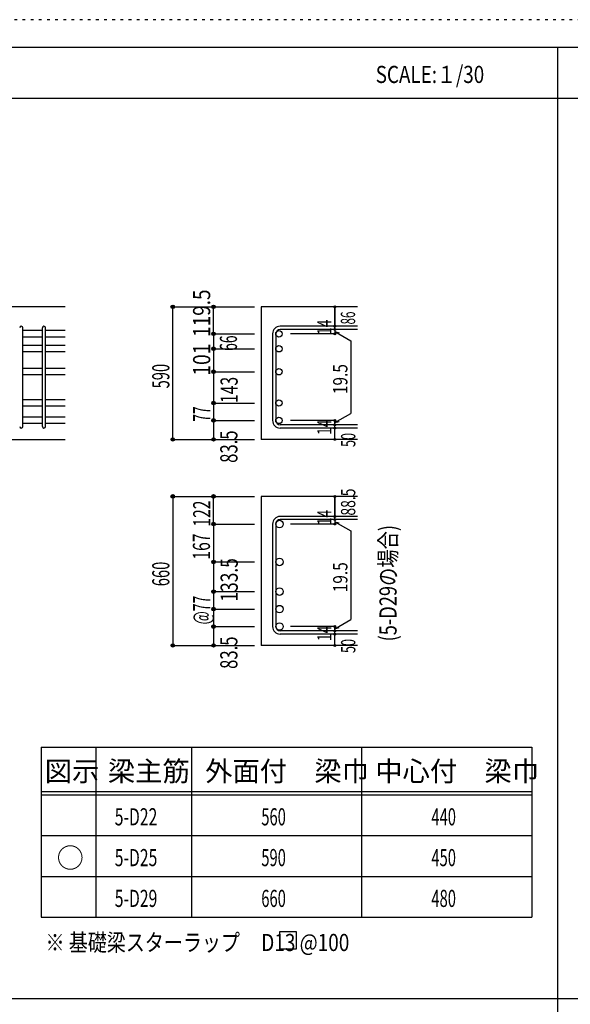
# Model space of a CAD drawing. Units: millimetres. Extents: x 141 to 12441, y 138 to 8778.
# Drawn here: x 2804 to 5232, y 4433 to 8778 of the extents above; entities that cross this region are included whole.
import ezdxf

# ---------------------------------------------------------------- set-up
doc = ezdxf.new("R2010")
doc.units = ezdxf.units.MM
doc.header["$LTSCALE"] = 30
for name, pattern in [('CENTER', [12, 5, -0.8, 0.4, -0.8, 5]), ('DIVIDE', [13.2, 5, -0.8, 0.4, -0.8, 0.4, -0.8, 5]), ('DOT', [1.6, 0.4, -0.8, 0.4]), ('HIDDEN', [8, 1, -2, 2, -2, 1])]:
    doc.linetypes.add(name, pattern=pattern)
for name, color, linetype in [('002', 7, 'Continuous'), ('006', 7, 'Continuous'), ('007', 7, 'Continuous'), ('008', 7, 'Continuous'), ('014', 7, 'Continuous'), ('104', 7, 'Continuous'), ('111', 7, 'Continuous'), ('241', 7, 'Continuous'), ('250', 7, 'Continuous')]:
    doc.layers.add(name, color=color, linetype=linetype)
doc.styles.add('DRACAD', font='txt', dxfattribs={"width": 0.85, "bigfont": 'extfont2'})

msp = doc.modelspace()

# ---------------------------------------------------------------- linework, layer by layer
at = {"layer": '002', "color": 2, "linetype": 'Continuous'}
for p, q in [((3004.2, 7511), (1404.2, 7511)), ((4294.2, 7511), (3869.2, 7511)), ((3869.2, 7511), (3869.2, 6926)), ((2604.2, 6926), (3004.2, 6926)), ((4294.2, 6926), (3869.2, 6926)), ((4294.2, 6674.2), (3869.2, 6674.2)), ((3869.2, 6674.2), (3869.2, 6016.7)), ((4294.2, 6016.7), (3869.2, 6016.7))]:
    msp.add_line(p, q, dxfattribs=at)
at = {"layer": '006', "color": 7, "linetype": 'Continuous'}
for p, q in [((2904.2, 7405.8), (2818.2, 7405.8)), ((3004.2, 7405.8), (2918.2, 7405.8)), ((2904.2, 7377.8), (2818.2, 7377.8)), ((3004.2, 7377.8), (2918.2, 7377.8)), ((2904.2, 7339.8), (2818.2, 7339.8)), ((2904.2, 7311.8), (2818.2, 7311.8)), ((3004.2, 7339.8), (2918.2, 7339.8)), ((3004.2, 7311.8), (2918.2, 7311.8)), ((2904.2, 7238.5), (2818.2, 7238.5)), ((3004.2, 7238.5), (2918.2, 7238.5)), ((2904.2, 7210.5), (2818.2, 7210.5)), ((3004.2, 7210.5), (2918.2, 7210.5)), ((2904.2, 7100.5), (2818.2, 7100.5)), ((3004.2, 7100.5), (2918.2, 7100.5)), ((2904.2, 7072.5), (2818.2, 7072.5)), ((3004.2, 7072.5), (2918.2, 7072.5)), ((2904.2, 7023.5), (2818.2, 7023.5)), ((2904.2, 6995.5), (2818.2, 6995.5)), ((3004.2, 7023.5), (2918.2, 7023.5)), ((3004.2, 6995.5), (2918.2, 6995.5))]:
    msp.add_line(p, q, dxfattribs=at)
at = {"layer": '006', "color": 3, "linetype": 'Continuous'}
for centre, radius in [((3947.2, 7391.8), 14), ((3947.2, 7325.8), 14), ((3947.2, 7224.5), 14), ((3947.2, 7086.5), 14), ((3947.2, 7009.5), 14), ((3949.7, 6552.5), 16.5), ((3949.7, 6385.2), 16.5), ((3949.7, 6254.2), 16.5), ((3949.7, 6177.2), 16.5), ((3949.7, 6100.2), 16.5)]:
    msp.add_circle(centre, radius, dxfattribs=at)
at = {"layer": '006', "color": 7, "linetype": 'Continuous'}
for p in [(3479.2, 7511), (3479.2, 6926), (3479.2, 6674.2), (3479.2, 6016.7)]:
    msp.add_point(p, dxfattribs=at)
at = {"layer": '007', "color": 7, "linetype": 'Continuous'}
for p, q in [((2818.2, 6983), (2818.2, 7418.3)), ((2904.2, 6983), (2904.2, 7418.3)), ((2918.2, 6983), (2918.2, 7418.3)), ((3919.2, 7391.8), (3919.2, 7009.5)), ((3933.2, 7391.8), (3933.2, 7009.5)), ((4294.2, 7425.3), (3952.7, 7425.3)), ((4294.2, 7411.3), (3952.7, 7411.3)), ((4294.2, 6990), (3952.7, 6990)), ((4294.2, 6976), (3952.7, 6976)), ((4294.2, 6586), (3952.7, 6586)), ((4294.2, 6572), (3952.7, 6572)), ((3919.2, 6552.5), (3919.2, 6100.2)), ((3933.2, 6552.5), (3933.2, 6100.2)), ((4294.2, 6080.7), (3952.7, 6080.7)), ((4294.2, 6066.7), (3952.7, 6066.7))]:
    msp.add_line(p, q, dxfattribs=at)
for centre, radius, start, end in [((2811.2, 7418.3), 7, 0, 180), ((2911.2, 7418.3), 7, 0, 180), ((3952.7, 7391.8), 33.5, 90, 180), ((3952.7, 7391.8), 19.5, 90, 180), ((3952.7, 7009.5), 33.5, 180, 270), ((3952.7, 7009.5), 19.5, 180, 270), ((2811.2, 6983), 7, 180, 0), ((2911.2, 6983), 7, 180, 0), ((3952.7, 6552.5), 33.5, 90, 180), ((3952.7, 6552.5), 19.5, 90, 180), ((3952.7, 6100.2), 33.5, 180, 270), ((3952.7, 6100.2), 19.5, 180, 270)]:
    msp.add_arc(centre, radius, start, end, dxfattribs=at)
at = {"layer": '014', "color": 4, "linetype": 'Continuous'}
for p, q in [((3479.2, 7511), (3659.2, 7511)), ((3479.2, 7511), (3659.2, 7511)), ((3479.2, 6926), (3479.2, 7511)), ((3659.2, 7511), (3839.2, 7511)), ((3659.2, 7511), (3839.2, 7511)), ((3659.2, 7391.8), (3659.2, 7511)), ((4194.2, 7511), (4194.2, 7425.3)), ((4194.2, 7425.3), (4194.2, 7511)), ((3659.2, 7391.8), (3839.2, 7391.8)), ((3659.2, 7391.8), (3659.2, 7310.1)), ((4194.2, 7391.8), (3998.1, 7391.8)), ((4194.2, 7411.3), (4194.2, 7425.3)), ((4194.2, 7411.3), (4194.2, 7391.8)), ((4194.2, 7401.6), (4213.5, 7396.4)), ((4194.2, 7401.6), (4264.3, 7361.1)), ((4264.3, 7361.1), (4264.3, 7040.2)), ((3659.2, 7325.8), (3839.2, 7325.8)), ((3659.2, 7325.8), (3839.2, 7325.8)), ((3659.2, 7310.1), (3659.2, 7224.5)), ((3659.2, 7224.5), (3839.2, 7224.5)), ((3659.2, 7224.5), (3839.2, 7224.5)), ((3659.2, 7224.5), (3659.2, 7009.5)), ((3659.2, 7086.5), (3839.2, 7086.5)), ((4194.2, 6999.8), (4264.3, 7040.2)), ((3659.2, 7009.5), (3839.2, 7009.5)), ((3659.2, 7009.5), (3659.2, 6926)), ((4194.2, 7009.5), (3998.1, 7009.5)), ((4194.2, 6990), (4194.2, 7009.5)), ((4194.2, 6999.8), (4213.5, 7005)), ((4194.2, 6976), (4194.2, 6990)), ((4194.2, 6926), (4194.2, 6976)), ((3479.2, 6926), (3659.2, 6926)), ((3659.2, 6926), (3839.2, 6926)), ((3479.2, 6674.2), (3659.2, 6674.2)), ((3479.2, 6674.2), (3659.2, 6674.2)), ((3479.2, 6674.2), (3479.2, 6016.7)), ((3659.2, 6674.2), (3839.2, 6674.2)), ((3659.2, 6674.2), (3839.2, 6674.2)), ((3659.2, 6552.5), (3659.2, 6674.2)), ((4194.2, 6674.2), (4194.2, 6586)), ((4194.2, 6586), (4194.2, 6674.2)), ((4194.2, 6572), (4194.2, 6586)), ((4194.2, 6572), (4194.2, 6552.5)), ((4194.2, 6562.3), (4213.5, 6557.1)), ((4194.2, 6562.3), (4264.3, 6521.8)), ((3659.2, 6552.5), (3839.2, 6552.5)), ((3659.2, 6552.5), (3659.2, 6473.3)), ((4194.2, 6552.5), (3998.1, 6552.5)), ((4264.3, 6521.8), (4264.3, 6130.9)), ((3659.2, 6473.3), (3659.2, 6387.7)), ((3659.2, 6387.7), (3659.2, 6100.2)), ((3659.2, 6385.2), (3839.2, 6385.2)), ((3659.2, 6385.2), (3839.2, 6385.2)), ((3659.2, 6254.2), (3839.2, 6254.2)), ((3659.2, 6177.2), (3839.2, 6177.2)), ((4194.2, 6090.5), (4264.3, 6130.9)), ((3659.2, 6100.2), (3839.2, 6100.2)), ((3659.2, 6100.2), (3659.2, 6016.7)), ((4194.2, 6100.2), (3998.1, 6100.2)), ((4194.2, 6080.7), (4194.2, 6100.2)), ((4194.2, 6090.5), (4213.5, 6095.7)), ((4194.2, 6066.7), (4194.2, 6080.7)), ((4194.2, 6016.7), (4194.2, 6066.7)), ((3479.2, 6016.7), (3659.2, 6016.7)), ((3659.2, 6016.7), (3839.2, 6016.7))]:
    msp.add_line(p, q, dxfattribs=at)
for centre, radius in [((3479.2, 7511), 8), ((3479.2, 7511), 7.2), ((3479.2, 7511), 6.4), ((3479.2, 7511), 5.6), ((3659.2, 7511), 8), ((3659.2, 7511), 7.2), ((3659.2, 7511), 6.4), ((3659.2, 7511), 5.6), ((3479.2, 7511), 4.8), ((3479.2, 7511), 4), ((3479.2, 7511), 3.2), ((3479.2, 7511), 2.4), ((3479.2, 7511), 1.6), ((3479.2, 7511), 0.8), ((3659.2, 7511), 4.8), ((3659.2, 7511), 4), ((3659.2, 7511), 3.2), ((3659.2, 7511), 2.4), ((3659.2, 7511), 1.6), ((3659.2, 7511), 0.8), ((4194.2, 7511), 4), ((4194.2, 7511), 3.6), ((4194.2, 7511), 3.2), ((4194.2, 7511), 2.8), ((4194.2, 7511), 2.4), ((4194.2, 7511), 2), ((4194.2, 7511), 1.6), ((4194.2, 7511), 1.2), ((4194.2, 7511), 0.8), ((4194.2, 7511), 0.4), ((3659.2, 7391.8), 8), ((3659.2, 7391.8), 7.2), ((3659.2, 7391.8), 6.4), ((3659.2, 7391.8), 5.6), ((3659.2, 7391.8), 4.8), ((3659.2, 7391.8), 4), ((3659.2, 7391.8), 3.2), ((3659.2, 7391.8), 2.4), ((3659.2, 7391.8), 1.6), ((3659.2, 7391.8), 0.8), ((4194.2, 7425.3), 4), ((4194.2, 7411.3), 4), ((4194.2, 7391.8), 4), ((4194.2, 7425.3), 3.6), ((4194.2, 7411.3), 3.6), ((4194.2, 7391.8), 3.6), ((4194.2, 7425.3), 3.2), ((4194.2, 7411.3), 3.2), ((4194.2, 7391.8), 3.2), ((4194.2, 7425.3), 2.8), ((4194.2, 7411.3), 2.8), ((4194.2, 7391.8), 2.8), ((4194.2, 7425.3), 2.4), ((4194.2, 7411.3), 2.4), ((4194.2, 7391.8), 2.4), ((4194.2, 7425.3), 2), ((4194.2, 7411.3), 2), ((4194.2, 7391.8), 2), ((4194.2, 7425.3), 1.6), ((4194.2, 7411.3), 1.6), ((4194.2, 7391.8), 1.6), ((4194.2, 7425.3), 1.2), ((4194.2, 7411.3), 1.2), ((4194.2, 7391.8), 1.2), ((4194.2, 7425.3), 0.8), ((4194.2, 7411.3), 0.8), ((4194.2, 7391.8), 0.8), ((4194.2, 7425.3), 0.4), ((4194.2, 7411.3), 0.4), ((4194.2, 7391.8), 0.4), ((3659.2, 7325.8), 8), ((3659.2, 7325.8), 7.2), ((3659.2, 7325.8), 6.4), ((3659.2, 7325.8), 5.6), ((3659.2, 7325.8), 4.8), ((3659.2, 7325.8), 4), ((3659.2, 7325.8), 3.2), ((3659.2, 7325.8), 2.4), ((3659.2, 7325.8), 1.6), ((3659.2, 7325.8), 0.8), ((3659.2, 7224.5), 8), ((3659.2, 7224.5), 7.2), ((3659.2, 7224.5), 6.4), ((3659.2, 7224.5), 5.6), ((3659.2, 7224.5), 4.8), ((3659.2, 7224.5), 4), ((3659.2, 7224.5), 3.2), ((3659.2, 7224.5), 2.4), ((3659.2, 7224.5), 1.6), ((3659.2, 7224.5), 0.8), ((3659.2, 7086.5), 8), ((3659.2, 7086.5), 7.2), ((3659.2, 7086.5), 6.4), ((3659.2, 7086.5), 5.6), ((3659.2, 7086.5), 4.8), ((3659.2, 7086.5), 4), ((3659.2, 7086.5), 3.2), ((3659.2, 7086.5), 2.4), ((3659.2, 7086.5), 1.6), ((3659.2, 7086.5), 0.8), ((3659.2, 7009.5), 8), ((3659.2, 7009.5), 7.2), ((3659.2, 7009.5), 6.4), ((3659.2, 7009.5), 5.6), ((3659.2, 7009.5), 4.8), ((3659.2, 7009.5), 4), ((3659.2, 7009.5), 3.2), ((3659.2, 7009.5), 2.4), ((3659.2, 7009.5), 1.6), ((3659.2, 7009.5), 0.8), ((4194.2, 7009.5), 4), ((4194.2, 7009.5), 3.6), ((4194.2, 7009.5), 3.2), ((4194.2, 7009.5), 2.8), ((4194.2, 7009.5), 2.4), ((4194.2, 7009.5), 2), ((4194.2, 7009.5), 1.6), ((4194.2, 7009.5), 1.2), ((4194.2, 7009.5), 0.8), ((4194.2, 7009.5), 0.4), ((4194.2, 6990), 4), ((4194.2, 6976), 4), ((4194.2, 6990), 3.6), ((4194.2, 6976), 3.6), ((4194.2, 6990), 3.2), ((4194.2, 6976), 3.2), ((4194.2, 6990), 2.8), ((4194.2, 6976), 2.8), ((4194.2, 6990), 2.4), ((4194.2, 6976), 2.4), ((4194.2, 6990), 2), ((4194.2, 6976), 2), ((4194.2, 6990), 1.6), ((4194.2, 6976), 1.6), ((4194.2, 6990), 1.2), ((4194.2, 6976), 1.2), ((4194.2, 6990), 0.8), ((4194.2, 6976), 0.8), ((4194.2, 6990), 0.4), ((4194.2, 6976), 0.4), ((3479.2, 6926), 7.2), ((3479.2, 6926), 6.4), ((3479.2, 6926), 5.6), ((3479.2, 6926), 4.8), ((3479.2, 6926), 4), ((3479.2, 6926), 3.2), ((3479.2, 6926), 2.4), ((3479.2, 6926), 1.6), ((3479.2, 6926), 0.8), ((3659.2, 6926), 7.2), ((3659.2, 6926), 6.4), ((3659.2, 6926), 5.6), ((3659.2, 6926), 4.8), ((3659.2, 6926), 4), ((3659.2, 6926), 3.2), ((3659.2, 6926), 2.4), ((3659.2, 6926), 1.6), ((3659.2, 6926), 0.8), ((4194.2, 6926), 4), ((4194.2, 6926), 3.6), ((4194.2, 6926), 3.2), ((4194.2, 6926), 2.8), ((4194.2, 6926), 2.4), ((4194.2, 6926), 2), ((4194.2, 6926), 1.6), ((4194.2, 6926), 1.2), ((4194.2, 6926), 0.8), ((4194.2, 6926), 0.4), ((3479.2, 6674.2), 8), ((3479.2, 6674.2), 7.2), ((3479.2, 6674.2), 6.4), ((3479.2, 6674.2), 5.6), ((3479.2, 6674.2), 4.8), ((3479.2, 6674.2), 4), ((3479.2, 6674.2), 3.2), ((3479.2, 6674.2), 2.4), ((3479.2, 6674.2), 1.6), ((3479.2, 6674.2), 0.8), ((3659.2, 6674.2), 8), ((3659.2, 6674.2), 7.2), ((3659.2, 6674.2), 6.4), ((3659.2, 6674.2), 5.6), ((3659.2, 6674.2), 4.8), ((3659.2, 6674.2), 4), ((3659.2, 6674.2), 3.2), ((3659.2, 6674.2), 2.4), ((3659.2, 6674.2), 1.6), ((3659.2, 6674.2), 0.8), ((4194.2, 6674.2), 4), ((4194.2, 6674.2), 3.6), ((4194.2, 6674.2), 3.2), ((4194.2, 6674.2), 2.8), ((4194.2, 6674.2), 2.4), ((4194.2, 6674.2), 2), ((4194.2, 6674.2), 1.6), ((4194.2, 6674.2), 1.2), ((4194.2, 6674.2), 0.8), ((4194.2, 6674.2), 0.4), ((3659.2, 6552.5), 8), ((4194.2, 6586), 4), ((4194.2, 6572), 4), ((4194.2, 6586), 3.6), ((4194.2, 6572), 3.6), ((4194.2, 6586), 3.2), ((4194.2, 6572), 3.2), ((4194.2, 6586), 2.8), ((4194.2, 6572), 2.8), ((4194.2, 6586), 2.4), ((4194.2, 6572), 2.4), ((4194.2, 6586), 2), ((4194.2, 6572), 2), ((4194.2, 6586), 1.6), ((4194.2, 6572), 1.6), ((4194.2, 6586), 1.2), ((4194.2, 6572), 1.2), ((4194.2, 6586), 0.8), ((4194.2, 6572), 0.8), ((4194.2, 6586), 0.4), ((4194.2, 6572), 0.4), ((3659.2, 6552.5), 7.2), ((3659.2, 6552.5), 6.4), ((3659.2, 6552.5), 5.6), ((3659.2, 6552.5), 4.8), ((3659.2, 6552.5), 4), ((3659.2, 6552.5), 3.2), ((3659.2, 6552.5), 2.4), ((3659.2, 6552.5), 1.6), ((3659.2, 6552.5), 0.8), ((4194.2, 6552.5), 4), ((4194.2, 6552.5), 3.6), ((4194.2, 6552.5), 3.2), ((4194.2, 6552.5), 2.8), ((4194.2, 6552.5), 2.4), ((4194.2, 6552.5), 2), ((4194.2, 6552.5), 1.6), ((4194.2, 6552.5), 1.2), ((4194.2, 6552.5), 0.8), ((4194.2, 6552.5), 0.4), ((3659.2, 6385.2), 8), ((3659.2, 6385.2), 7.2), ((3659.2, 6385.2), 6.4), ((3659.2, 6385.2), 5.6), ((3659.2, 6385.2), 4.8), ((3659.2, 6385.2), 4), ((3659.2, 6385.2), 3.2), ((3659.2, 6385.2), 2.4), ((3659.2, 6385.2), 1.6), ((3659.2, 6385.2), 0.8), ((3659.2, 6254.2), 8), ((3659.2, 6254.2), 7.2), ((3659.2, 6254.2), 6.4), ((3659.2, 6254.2), 5.6), ((3659.2, 6254.2), 4.8), ((3659.2, 6254.2), 4), ((3659.2, 6254.2), 3.2), ((3659.2, 6254.2), 2.4), ((3659.2, 6254.2), 1.6), ((3659.2, 6254.2), 0.8), ((3659.2, 6177.2), 8), ((3659.2, 6177.2), 7.2), ((3659.2, 6177.2), 6.4), ((3659.2, 6177.2), 5.6), ((3659.2, 6177.2), 4.8), ((3659.2, 6177.2), 4), ((3659.2, 6177.2), 3.2), ((3659.2, 6177.2), 2.4), ((3659.2, 6177.2), 1.6), ((3659.2, 6177.2), 0.8), ((3659.2, 6100.2), 8), ((3659.2, 6100.2), 7.2), ((3659.2, 6100.2), 6.4), ((3659.2, 6100.2), 5.6), ((3659.2, 6100.2), 4.8), ((3659.2, 6100.2), 4), ((3659.2, 6100.2), 3.2), ((3659.2, 6100.2), 2.4), ((3659.2, 6100.2), 1.6), ((3659.2, 6100.2), 0.8), ((4194.2, 6100.2), 4), ((4194.2, 6080.7), 4), ((4194.2, 6100.2), 3.6), ((4194.2, 6080.7), 3.6), ((4194.2, 6100.2), 3.2), ((4194.2, 6080.7), 3.2), ((4194.2, 6100.2), 2.8), ((4194.2, 6080.7), 2.8), ((4194.2, 6100.2), 2.4), ((4194.2, 6080.7), 2.4), ((4194.2, 6100.2), 2), ((4194.2, 6080.7), 2), ((4194.2, 6100.2), 1.6), ((4194.2, 6100.2), 1.2), ((4194.2, 6100.2), 0.8), ((4194.2, 6100.2), 0.4), ((4194.2, 6066.7), 4), ((4194.2, 6066.7), 3.6), ((4194.2, 6066.7), 3.2), ((4194.2, 6066.7), 2.8), ((4194.2, 6066.7), 2.4), ((4194.2, 6066.7), 2), ((4194.2, 6080.7), 1.6), ((4194.2, 6066.7), 1.6), ((4194.2, 6080.7), 1.2), ((4194.2, 6066.7), 1.2), ((4194.2, 6080.7), 0.8), ((4194.2, 6066.7), 0.8), ((4194.2, 6080.7), 0.4), ((4194.2, 6066.7), 0.4), ((3479.2, 6016.7), 7.2), ((3479.2, 6016.7), 6.4), ((3479.2, 6016.7), 5.6), ((3479.2, 6016.7), 4.8), ((3479.2, 6016.7), 4), ((3479.2, 6016.7), 3.2), ((3479.2, 6016.7), 2.4), ((3479.2, 6016.7), 1.6), ((3479.2, 6016.7), 0.8), ((3659.2, 6016.7), 7.2), ((3659.2, 6016.7), 6.4), ((3659.2, 6016.7), 5.6), ((3659.2, 6016.7), 4.8), ((3659.2, 6016.7), 4), ((3659.2, 6016.7), 3.2), ((3659.2, 6016.7), 2.4), ((3659.2, 6016.7), 1.6), ((3659.2, 6016.7), 0.8), ((4194.2, 6016.7), 4), ((4194.2, 6016.7), 3.6), ((4194.2, 6016.7), 3.2), ((4194.2, 6016.7), 2.8), ((4194.2, 6016.7), 2.4), ((4194.2, 6016.7), 2), ((4194.2, 6016.7), 1.6), ((4194.2, 6016.7), 1.2), ((4194.2, 6016.7), 0.8), ((4194.2, 6016.7), 0.4)]:
    msp.add_circle(centre, radius, dxfattribs=at)
at = {"layer": '014', "color": 7, "linetype": 'Continuous'}
for p in [(3479.2, 7511), (3479.2, 7511), (3479.2, 7511), (3479.2, 7511), (3479.2, 7511), (3479.2, 7511), (3479.2, 7511), (3479.2, 7511), (3479.2, 7511), (3479.2, 7511), (3479.2, 7511), (3479.2, 7511), (3479.2, 7511), (3479.2, 7511), (3479.2, 7511), (3479.2, 7511), (3479.2, 7511), (3479.2, 7511), (3479.2, 7511), (3479.2, 7511), (3479.2, 7511), (3479.2, 7511), (3479.2, 7511), (3479.2, 7511), (3479.2, 7511), (3479.2, 7511), (3479.2, 7511), (3479.2, 7511), (3479.2, 7511), (3479.2, 7511), (3479.2, 7511), (3479.2, 7511), (3479.2, 7511), (3479.2, 7511), (3479.2, 7511), (3659.2, 7511), (3659.2, 7511), (3659.2, 7511), (3659.2, 7511), (3659.2, 7511), (3659.2, 7511), (3659.2, 7511), (3659.2, 7511), (3659.2, 7511), (3659.2, 7511), (3659.2, 7511), (3659.2, 7511), (3659.2, 7511), (3659.2, 7511), (3659.2, 7511), (3659.2, 7511), (3659.2, 7511), (3659.2, 7511), (3659.2, 7511), (4194.2, 7511), (4194.2, 7511), (4194.2, 7511), (3659.2, 7391.8), (3659.2, 7391.8), (3659.2, 7391.8), (3659.2, 7391.8), (3659.2, 7391.8), (3659.2, 7391.8), (3659.2, 7391.8), (3659.2, 7391.8), (3659.2, 7391.8), (3659.2, 7391.8), (3659.2, 7391.8), (3659.2, 7391.8), (3659.2, 7391.8), (3659.2, 7391.8), (3659.2, 7391.8), (3659.2, 7391.8), (3659.2, 7391.8), (3659.2, 7391.8), (3659.2, 7391.8), (3659.2, 7391.8), (3659.2, 7391.8), (3659.2, 7391.8), (3659.2, 7391.8), (3659.2, 7391.8), (3659.2, 7391.8), (3659.2, 7391.8), (3659.2, 7391.8), (4194.2, 7425.3), (4194.2, 7425.3), (4194.2, 7425.3), (4194.2, 7411.3), (4194.2, 7411.3), (4194.2, 7391.8), (4194.2, 7391.8), (4194.2, 7391.8), (4194.2, 7391.8), (3659.2, 7325.8), (3659.2, 7325.8), (3659.2, 7325.8), (3659.2, 7325.8), (3659.2, 7325.8), (3659.2, 7325.8), (3659.2, 7325.8), (3659.2, 7325.8), (3659.2, 7325.8), (3659.2, 7325.8), (3659.2, 7325.8), (3659.2, 7325.8), (3659.2, 7325.8), (3659.2, 7325.8), (3659.2, 7325.8), (3659.2, 7325.8), (3659.2, 7325.8), (3659.2, 7325.8), (3659.2, 7325.8), (3659.2, 7325.8), (3659.2, 7325.8), (3659.2, 7325.8), (3659.2, 7325.8), (3659.2, 7325.8), (3659.2, 7325.8), (3659.2, 7325.8), (3659.2, 7325.8), (3659.2, 7224.5), (3659.2, 7224.5), (3659.2, 7224.5), (3659.2, 7224.5), (3659.2, 7224.5), (3659.2, 7224.5), (3659.2, 7224.5), (3659.2, 7224.5), (3659.2, 7224.5), (3659.2, 7224.5), (3659.2, 7224.5), (3659.2, 7224.5), (3659.2, 7224.5), (3659.2, 7224.5), (3659.2, 7224.5), (3659.2, 7224.5), (3659.2, 7224.5), (3659.2, 7224.5), (3659.2, 7224.5), (3659.2, 7224.5), (3659.2, 7224.5), (3659.2, 7224.5), (3659.2, 7224.5), (3659.2, 7224.5), (3659.2, 7224.5), (3659.2, 7224.5), (3659.2, 7224.5), (3659.2, 7086.5), (3659.2, 7086.5), (3659.2, 7086.5), (3659.2, 7086.5), (3659.2, 7086.5), (3659.2, 7086.5), (3659.2, 7086.5), (3659.2, 7086.5), (3659.2, 7086.5), (3659.2, 7086.5), (3659.2, 7086.5), (3659.2, 7086.5), (3659.2, 7086.5), (3659.2, 7086.5), (3659.2, 7086.5), (3659.2, 7086.5), (3659.2, 7086.5), (3659.2, 7086.5), (3659.2, 7086.5), (3659.2, 7086.5), (3659.2, 7086.5), (3659.2, 7009.5), (3659.2, 7009.5), (3659.2, 7009.5), (3659.2, 7009.5), (3659.2, 7009.5), (3659.2, 7009.5), (3659.2, 7009.5), (3659.2, 7009.5), (3659.2, 7009.5), (3659.2, 7009.5), (3659.2, 7009.5), (3659.2, 7009.5), (3659.2, 7009.5), (3659.2, 7009.5), (3659.2, 7009.5), (3659.2, 7009.5), (3659.2, 7009.5), (3659.2, 7009.5), (3659.2, 7009.5), (3659.2, 7009.5), (3659.2, 7009.5), (4194.2, 7009.5), (4194.2, 7009.5), (4194.2, 7009.5), (4194.2, 7009.5), (4194.2, 7009.5), (4194.2, 7009.5), (4194.2, 7009.5), (4194.2, 6990), (4194.2, 6990), (4194.2, 6976), (4194.2, 6976), (3479.2, 6926), (3479.2, 6926), (3479.2, 6926), (3479.2, 6926), (3479.2, 6926), (3479.2, 6926), (3479.2, 6926), (3479.2, 6926), (3479.2, 6926), (3479.2, 6926), (3479.2, 6926), (3479.2, 6926), (3479.2, 6926), (3479.2, 6926), (3479.2, 6926), (3479.2, 6926), (3479.2, 6926), (3479.2, 6926), (3479.2, 6926), (3479.2, 6926), (3479.2, 6926), (3479.2, 6926), (3479.2, 6926), (3479.2, 6926), (3479.2, 6926), (3479.2, 6926), (3479.2, 6926), (3479.2, 6926), (3479.2, 6926), (3479.2, 6926), (3479.2, 6926), (3479.2, 6926), (3479.2, 6926), (3659.2, 6926), (3659.2, 6926), (3659.2, 6926), (3659.2, 6926), (3659.2, 6926), (3659.2, 6926), (3659.2, 6926), (3659.2, 6926), (3659.2, 6926), (3659.2, 6926), (3659.2, 6926), (3659.2, 6926), (3659.2, 6926), (3659.2, 6926), (3659.2, 6926), (3659.2, 6926), (3659.2, 6926), (4194.2, 6926), (4194.2, 6926), (3479.2, 6674.2), (3479.2, 6674.2), (3479.2, 6674.2), (3479.2, 6674.2), (3479.2, 6674.2), (3479.2, 6674.2), (3479.2, 6674.2), (3479.2, 6674.2), (3479.2, 6674.2), (3479.2, 6674.2), (3479.2, 6674.2), (3479.2, 6674.2), (3479.2, 6674.2), (3479.2, 6674.2), (3479.2, 6674.2), (3479.2, 6674.2), (3479.2, 6674.2), (3479.2, 6674.2), (3479.2, 6674.2), (3479.2, 6674.2), (3479.2, 6674.2), (3479.2, 6674.2), (3479.2, 6674.2), (3479.2, 6674.2), (3479.2, 6674.2), (3479.2, 6674.2), (3479.2, 6674.2), (3479.2, 6674.2), (3479.2, 6674.2), (3479.2, 6674.2), (3479.2, 6674.2), (3479.2, 6674.2), (3479.2, 6674.2), (3479.2, 6674.2), (3479.2, 6674.2), (3479.2, 6674.2), (3659.2, 6674.2), (3659.2, 6674.2), (3659.2, 6674.2), (3659.2, 6674.2), (3659.2, 6674.2), (3659.2, 6674.2), (3659.2, 6674.2), (3659.2, 6674.2), (3659.2, 6674.2), (3659.2, 6674.2), (3659.2, 6674.2), (3659.2, 6674.2), (3659.2, 6674.2), (3659.2, 6674.2), (3659.2, 6674.2), (3659.2, 6674.2), (3659.2, 6674.2), (3659.2, 6674.2), (3659.2, 6674.2), (4194.2, 6674.2), (4194.2, 6674.2), (4194.2, 6674.2), (4194.2, 6586), (4194.2, 6586), (4194.2, 6586), (4194.2, 6572), (4194.2, 6572), (3659.2, 6552.5), (3659.2, 6552.5), (3659.2, 6552.5), (3659.2, 6552.5), (3659.2, 6552.5), (3659.2, 6552.5), (3659.2, 6552.5), (3659.2, 6552.5), (3659.2, 6552.5), (3659.2, 6552.5), (3659.2, 6552.5), (3659.2, 6552.5), (3659.2, 6552.5), (3659.2, 6552.5), (3659.2, 6552.5), (3659.2, 6552.5), (3659.2, 6552.5), (3659.2, 6552.5), (3659.2, 6552.5), (3659.2, 6552.5), (3659.2, 6552.5), (3659.2, 6552.5), (3659.2, 6552.5), (3659.2, 6552.5), (3659.2, 6552.5), (3659.2, 6552.5), (3659.2, 6552.5), (4194.2, 6552.5), (4194.2, 6552.5), (4194.2, 6552.5), (4194.2, 6552.5), (3659.2, 6385.2), (3659.2, 6385.2), (3659.2, 6385.2), (3659.2, 6385.2), (3659.2, 6385.2), (3659.2, 6385.2), (3659.2, 6385.2), (3659.2, 6385.2), (3659.2, 6385.2), (3659.2, 6385.2), (3659.2, 6385.2), (3659.2, 6385.2), (3659.2, 6385.2), (3659.2, 6385.2), (3659.2, 6385.2), (3659.2, 6385.2), (3659.2, 6385.2), (3659.2, 6385.2), (3659.2, 6385.2), (3659.2, 6385.2), (3659.2, 6385.2), (3659.2, 6385.2), (3659.2, 6385.2), (3659.2, 6385.2), (3659.2, 6385.2), (3659.2, 6385.2), (3659.2, 6385.2), (3659.2, 6254.2), (3659.2, 6254.2), (3659.2, 6254.2), (3659.2, 6254.2), (3659.2, 6254.2), (3659.2, 6254.2), (3659.2, 6254.2), (3659.2, 6254.2), (3659.2, 6254.2), (3659.2, 6254.2), (3659.2, 6254.2), (3659.2, 6254.2), (3659.2, 6254.2), (3659.2, 6254.2), (3659.2, 6254.2), (3659.2, 6254.2), (3659.2, 6254.2), (3659.2, 6254.2), (3659.2, 6254.2), (3659.2, 6254.2), (3659.2, 6254.2), (3659.2, 6177.2), (3659.2, 6177.2), (3659.2, 6177.2), (3659.2, 6177.2), (3659.2, 6177.2), (3659.2, 6177.2), (3659.2, 6177.2), (3659.2, 6177.2), (3659.2, 6177.2), (3659.2, 6177.2), (3659.2, 6177.2), (3659.2, 6177.2), (3659.2, 6177.2), (3659.2, 6177.2), (3659.2, 6177.2), (3659.2, 6177.2), (3659.2, 6177.2), (3659.2, 6177.2), (3659.2, 6177.2), (3659.2, 6177.2), (3659.2, 6177.2), (3659.2, 6100.2), (3659.2, 6100.2), (3659.2, 6100.2), (3659.2, 6100.2), (3659.2, 6100.2), (3659.2, 6100.2), (3659.2, 6100.2), (3659.2, 6100.2), (3659.2, 6100.2), (3659.2, 6100.2), (3659.2, 6100.2), (3659.2, 6100.2), (3659.2, 6100.2), (3659.2, 6100.2), (3659.2, 6100.2), (3659.2, 6100.2), (3659.2, 6100.2), (3659.2, 6100.2), (3659.2, 6100.2), (3659.2, 6100.2), (3659.2, 6100.2), (4194.2, 6100.2), (4194.2, 6100.2), (4194.2, 6100.2), (4194.2, 6100.2), (4194.2, 6100.2), (4194.2, 6100.2), (4194.2, 6100.2), (4194.2, 6080.7), (4194.2, 6080.7), (4194.2, 6066.7), (4194.2, 6066.7), (3479.2, 6016.7), (3479.2, 6016.7), (3479.2, 6016.7), (3479.2, 6016.7), (3479.2, 6016.7), (3479.2, 6016.7), (3479.2, 6016.7), (3479.2, 6016.7), (3479.2, 6016.7), (3479.2, 6016.7), (3479.2, 6016.7), (3479.2, 6016.7), (3479.2, 6016.7), (3479.2, 6016.7), (3479.2, 6016.7), (3479.2, 6016.7), (3479.2, 6016.7), (3479.2, 6016.7), (3479.2, 6016.7), (3479.2, 6016.7), (3479.2, 6016.7), (3479.2, 6016.7), (3479.2, 6016.7), (3479.2, 6016.7), (3479.2, 6016.7), (3479.2, 6016.7), (3479.2, 6016.7), (3479.2, 6016.7), (3479.2, 6016.7), (3479.2, 6016.7), (3479.2, 6016.7), (3479.2, 6016.7), (3479.2, 6016.7), (3479.2, 6016.7), (3659.2, 6016.7), (3659.2, 6016.7), (3659.2, 6016.7), (3659.2, 6016.7), (3659.2, 6016.7), (3659.2, 6016.7), (3659.2, 6016.7), (3659.2, 6016.7), (3659.2, 6016.7), (3659.2, 6016.7), (3659.2, 6016.7), (3659.2, 6016.7), (3659.2, 6016.7), (3659.2, 6016.7), (3659.2, 6016.7), (3659.2, 6016.7), (3659.2, 6016.7), (4194.2, 6016.7), (4194.2, 6016.7)]:
    msp.add_point(p, dxfattribs=at)
at = {"layer": '104', "color": 7, "linetype": 'Continuous'}
for p, q in [((4024.1, 4752.8), (3949.1, 4752.8)), ((3949.1, 4752.8), (3949.1, 4677.8)), ((4024.1, 4677.8), (4024.1, 4752.8)), ((3949.1, 4677.8), (4024.1, 4677.8))]:
    msp.add_line(p, q, dxfattribs=at)
at = {"layer": '111', "color": 3, "linetype": 'Continuous'}
for p, q in [((2899.5, 5567.8), (2899.5, 4817.8)), ((2899.5, 5567.8), (5062, 5567.8)), ((2899.5, 5567.8), (2899.5, 4817.8)), ((5062, 5567.8), (5062, 4817.8)), ((2899.5, 4817.8), (5062, 4817.8))]:
    msp.add_line(p, q, dxfattribs=at)
at = {"layer": '111', "color": 7, "linetype": 'Continuous'}
for p, q in [((3139.5, 5567.8), (3139.5, 4817.8)), ((3562, 5567.8), (3562, 4817.8)), ((4312, 5567.8), (4312, 4817.8)), ((2899.5, 5372.8), (5062, 5372.8)), ((2899.5, 5357.8), (5062, 5357.8)), ((2899.5, 5177.8), (5062, 5177.8)), ((2899.5, 4997.8), (5062, 4997.8))]:
    msp.add_line(p, q, dxfattribs=at)
at = {"layer": '241', "color": 6, "linetype": 'Continuous'}
msp.add_line((327.1, 8656.1), (12254.1, 8656.1), dxfattribs=at)
at = {"layer": '241', "color": 2, "linetype": 'Continuous'}
for p, q in [((5175.4, 8656.1), (5175.4, 259.8)), ((327.1, 8431.1), (10023.6, 8431.1)), ((10023.6, 4458), (327.1, 4458))]:
    msp.add_line(p, q, dxfattribs=at)
at = {"layer": '250', "color": 172, "linetype": 'DOT'}
msp.add_line((12440.6, 8778), (140.6, 8778), dxfattribs=at)

# ---------------------------------------------------------------- texts
at = {"layer": '008', "color": 7, "linetype": 'DOT', "style": 'DRACAD', "width": 0.780998}
msp.add_text('(5-D29の場合)', height=75.63, rotation=90, dxfattribs=at).set_placement((4466.1, 6034.5))
at = {"layer": '014', "color": 4, "linetype": 'Continuous', "style": 'DRACAD'}
for s, height, width, p in [('119.5', 75.63, 0.81129, (3644.2, 7378.4)), ('86', 63.03, 0.595, (4283.1, 7433.2))]:
    msp.add_text(s, height=height, rotation=90, dxfattribs=dict(at, width=width)).set_placement(p)
at = {"layer": '014', "color": 4, "linetype": 'DOT', "style": 'DRACAD'}
for s, height, width, p in [('14', 63.03, 0.713857, (4179, 7386.7)), ('101', 75.63, 0.824861, (3644.3, 7207.1)), ('590', 75.63, 0.630742, (3464.2, 7151)), ('19.5', 63.03, 0.793333, (4249.3, 7125.7)), ('143', 75.63, 0.669291, (3765.3, 7086.9)), ('77', 75.63, 0.595, (3644.2, 7003.5)), ('14', 63.03, 0.713857, (4178.9, 6945.4)), ('88.5', 63.03, 0.714071, (4284, 6589.8)), ('122', 75.63, 0.669291, (3644.6, 6541.3)), ('14', 63.03, 0.713857, (4179, 6547.4)), ('167', 75.63, 0.669291, (3643.2, 6395.5)), ('133.5', 75.63, 0.74375, (3765.6, 6210.2)), ('660', 75.63, 0.630742, (3464.2, 6278)), ('19.5', 63.03, 0.793333, (4249.3, 6251.4)), ('@77', 75.63, 0.595, (3644.2, 6109.7)), ('14', 63.03, 0.713857, (4178.9, 6036.1))]:
    msp.add_text(s, height=height, rotation=90, dxfattribs=dict(at, width=width)).set_placement(p)
at = {"layer": '014', "color": 4, "linetype": 'DIVIDE', "style": 'DRACAD'}
for s, height, width, p in [('66', 75.63, 0.595, (3762.3, 7316.5)), ('50', 63.03, 0.650273, (4284.2, 6892.5)), ('50', 63.03, 0.650273, (4284.2, 5983.2))]:
    msp.add_text(s, height=height, rotation=90, dxfattribs=dict(at, width=width)).set_placement(p)
at = {"layer": '014', "color": 4, "linetype": 'HIDDEN', "style": 'DRACAD', "width": 0.714071}
for p in [(3764.2, 6822.5), (3764.2, 5913.2)]:
    msp.add_text('83.5', height=75.63, rotation=90, dxfattribs=at).set_placement(p)
at = {"layer": '104', "color": 2, "linetype": 'CENTER', "style": 'DRACAD', "width": 0.805802}
msp.add_text('SCALE:１/30', height=75.63, dxfattribs=at).set_placement((4374, 8498.6))
at = {"layer": '104', "color": 2, "linetype": 'CENTER', "style": 'DRACAD'}
for s, height, p in [('梁主筋', 88.24, (3193.2, 5417.8)), ('外面付\u3000梁巾', 88.24, (3622, 5417.8)), ('中心付\u3000梁巾', 88.24, (4372, 5417.8)), ('図示', 88.24, (2914.5, 5417.8)), ('○', 88.2, (2967, 5035.3))]:
    msp.add_text(s, height=height, dxfattribs=at).set_placement(p)
at = {"layer": '104', "color": 7, "linetype": 'Continuous', "style": 'DRACAD'}
for s, width, p in [('5-D22', 0.674333, (3223.2, 5222.8)), ('5-D25', 0.674333, (3223.2, 5042.8)), ('5-D29', 0.674333, (3223.2, 4862.8)), ('※ 基礎梁スターラップ     D13 @100', 0.812646, (2918, 4668.2))]:
    msp.add_text(s, height=75.63, dxfattribs=dict(at, width=width)).set_placement(p)
at = {"layer": '104', "color": 7, "linetype": 'DIVIDE', "style": 'DRACAD', "width": 0.630742}
msp.add_text('560', height=75.63, dxfattribs=at).set_placement((3869.5, 5222.8))
at = {"layer": '104', "color": 7, "linetype": 'DOT', "style": 'DRACAD', "width": 0.630742}
for s, p in [('440', (4619.5, 5222.8)), ('590', (3869.5, 5042.8)), ('450', (4619.5, 5042.8)), ('660', (3869.5, 4862.8)), ('480', (4619.5, 4862.8))]:
    msp.add_text(s, height=75.63, dxfattribs=at).set_placement(p)

doc.saveas('drawing.dxf')
